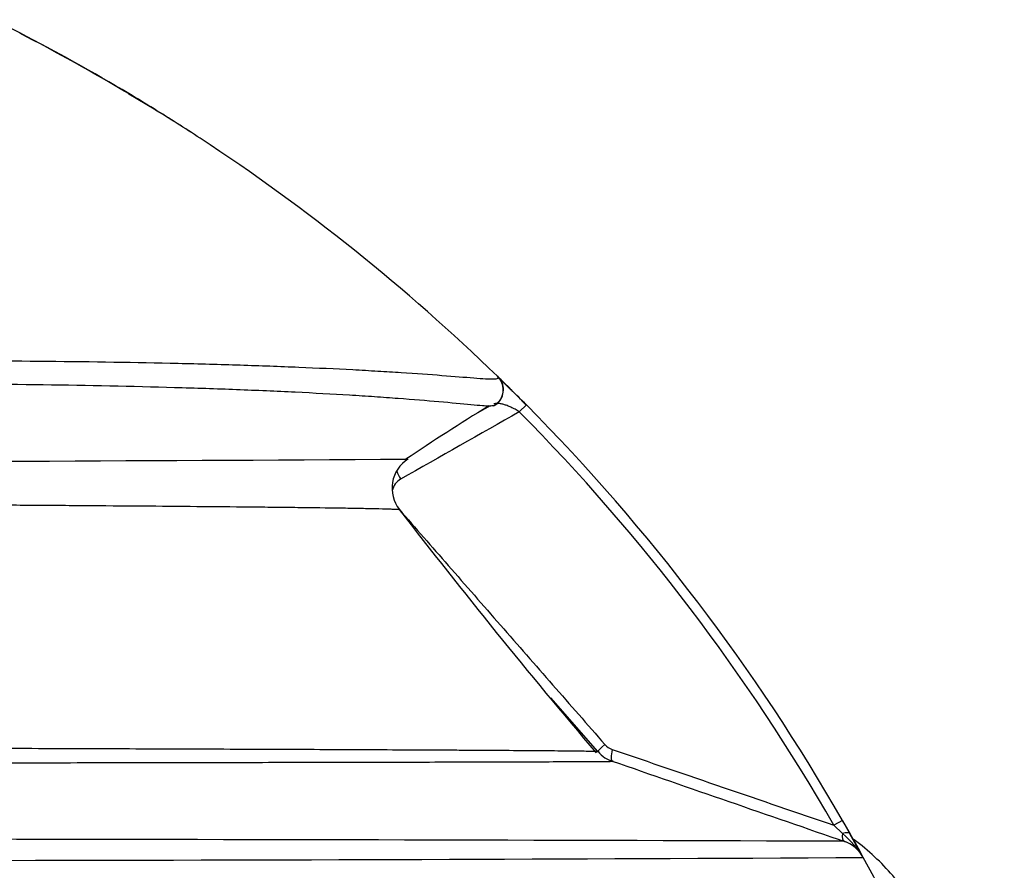
# Model space of a CAD drawing. Units: millimetres. Extents: x 0 to 21000, y 0 to 14850.
# Drawn here: x 14695 to 15260, y 11759 to 12247 of the extents above; entities that cross this region are included whole.
import ezdxf

# ---------------------------------------------------------------- set-up
doc = ezdxf.new("R2010")
doc.units = ezdxf.units.MM
doc.header["$LTSCALE"] = 50
doc.layers.add('Default', color=7, linetype='Continuous')
doc.layers.add('DV3_0', color=7, linetype='Continuous')

# ---------------------------------------------------------------- blocks, each defined once
blk = doc.blocks.new('SE6')
at = {"layer": 'DV3_0', "color": 7, "linetype": 'Continuous'}
for p, q in [((14771.57, 12196.13), (14757.08, 12204.87)), ((14757.34, 12204.87), (14771.74, 12196.13)), ((14968.9, 12042.66), (14968.9, 12042.66)), ((14964.7, 12025.67), (14957.22, 12021.44)), ((14985.49, 12026.25), (14981.44, 12022.24)), ((14999.43, 11858.13), (15026.43, 11827.27)), ((15167, 11787.83), (15162.06, 11784.99)), ((15166.92, 11787.78), (15171.29, 11780.08)), ((15167, 11787.83), (15171.38, 11780.12)), ((15166.91, 11780.25), (15162.06, 11784.99))]:
    blk.add_line(p, q, dxfattribs=at)
for centre, radius, start, end in [((14165.02, 11213.32), 1155, 62.70866, 63.53964), ((14165.02, 11213.32), 1155, 59.14755, 62.70866), ((14165.02, 11213.32), 1154.86, 59.1588, 62.70519), ((14165.02, 11213.32), 1155, 58.31213, 59.14755), ((14271.41, 11375.51), 961.02, 56.7597, 58.63824), ((14165.02, 11213.32), 1155, 56.75605, 58.31213), ((14165.02, 11213.32), 1155, 45.89341, 56.75605), ((14962.03, 12034.92), 10.33, 298.2078, 34.9375), ((14962.04, 12034.92), 10.22, 298.686, 34.9486), ((14165.02, 11213.32), 1155, 45.60256, 45.89341), ((14165.02, 11213.32), 1155, 44.73559, 45.89341), ((14961.94, 12035.48), 10, 32.1104, 45.8961), ((14165.02, 11213.32), 1154.9, 44.73559, 45.78989), ((14165.02, 11213.32), 1155, 44.73559, 45.3511), ((15750.08, 10749.14), 1499.17, 121.64146, 123.78785), ((14165.02, 11213.32), 1155, 29.8289, 44.73559), ((14165.02, 11213.32), 1149.3, 29.8289, 44.73559), ((14330.77, 101670.17), 89676.92, 270.0753451, 270.3741355), ((14928.11, 11978.46), 19.73, 122.3974, 218.1106), ((14278.13, 114504.06), 102510.79, 270.3566929, 270.3573758), ((14330.77, 101670.17), 89676.92, 270.3741355, 270.3749149), ((14918.24, 11974.92), 9.99, 119.4361, 167.5622), ((17817.55, 14202.07), 3665.79, 217.58354, 220.39416), ((15041.01, 11839.45), 18.8, 220.3312, 252.5398), ((15038.02, 11837.96), 9.94, 221.2191, 251.1136), ((33198.64, 64153.24), 55394.05, 250.858443, 251.005027), ((14165.02, 11213.32), 1155, 28.61654, 29.8289), ((14371.2, -231699.11), 243476.24, 89.8125188, 90.036114), ((15130.56, 11736.33), 57.01, 31.9505, 50.3918), ((15161.38, 11756.92), 20, 28.6165, 70.994), ((14165.02, 11213.32), 1154.9, 28.61652, 29.38942), ((14165.02, 11213.32), 1155, 28.61652, 29.38942), ((14491.22, 145341.6), 133576.87, 269.8600815, 270.2949847), ((14165.02, 11213.32), 1155, 18.56887, 28.61652)]:
    blk.add_arc(centre, radius, start, end, dxfattribs=at)
for centre, major_axis, ratio, start_param, end_param in [((14916.33, 11986.71), (4.92, -8.7), 0.415624, 4.304437, 4.833626), ((15034.05, 11833.91), (7.53, 6.59), 0.046865, 2.0129, 3.141593), ((15038.31, 11831.04), (-3.26, -9.45), 0.267855, 5.068949, 6.283185), ((15162.67, 11775.22), (-8.71, -4.91), 0.292696, 3.141593, 4.048157), ((15171.15, 11785.28), (-3.26, -9.45), 0.300241, 5.373479, 6.283185)]:
    blk.add_ellipse(centre, major_axis=major_axis, ratio=ratio, start_param=start_param, end_param=end_param, dxfattribs=at)
for points, knots in [([(14462.3, 12049.77), (14491.05, 12050.33), (14519.48, 12050.76), (14561.62, 12051.22), (14575.58, 12051.35), (14603.32, 12051.53), (14617.12, 12051.59), (14657.99, 12051.66), (14684.59, 12051.58), (14736.3, 12051.1), (14761.42, 12050.71), (14797.71, 12049.86), (14809.57, 12049.54), (14832.76, 12048.8), (14843.99, 12048.39), (14865.56, 12047.5), (14875.93, 12047.01), (14890.72, 12046.23), (14895.53, 12045.96), (14904.82, 12045.42), (14909.29, 12045.14), (14922.15, 12044.31), (14930, 12043.75), (14944.02, 12042.68), (14950.19, 12042.16), (14957.83, 12041.56), (14960.1, 12041.4), (14963.93, 12041.19), (14965.5, 12041.13), (14967.86, 12041.22), (14968.65, 12041.35), (14969.41, 12041.84), (14969.35, 12042.21), (14968.9, 12042.66)], [0, 0, 0, 0, 0.125, 0.125, 0.1875, 0.1875, 0.25, 0.25, 0.375, 0.375, 0.5, 0.5, 0.5625, 0.5625, 0.625, 0.625, 0.6875, 0.6875, 0.71875, 0.71875, 0.75, 0.75, 0.8125, 0.8125, 0.875, 0.875, 0.90625, 0.90625, 0.9375, 0.9375, 0.96875, 0.96875, 1, 1, 1, 1]), ([(14968.9, 12042.66), (14969.7, 12041.88), (14970.37, 12040.97), (14971.1, 12039.51), (14971.3, 12039.03), (14971.46, 12038.53)], [0, 0, 0, 0, 0.25, 0.25, 0.3672169, 0.3672169, 0.3672169, 0.3672169]), ([(14963.69, 12025.55), (14962.75, 12025.58), (14961.63, 12025.65), (14958.45, 12025.89), (14956.19, 12026.09), (14948.55, 12026.79), (14942.36, 12027.39), (14928.31, 12028.63), (14920.43, 12029.26), (14907.51, 12030.22), (14903.02, 12030.55), (14893.7, 12031.18), (14888.87, 12031.49), (14874.02, 12032.39), (14863.62, 12032.96), (14841.96, 12034.02), (14830.69, 12034.51), (14807.44, 12035.4), (14795.54, 12035.79), (14759.15, 12036.85), (14733.97, 12037.37), (14682.12, 12038.09), (14655.46, 12038.29), (14614.49, 12038.38), (14600.67, 12038.37), (14572.89, 12038.28), (14558.9, 12038.2), (14516.69, 12037.87), (14488.21, 12037.52), (14459.42, 12037.04)], [0.0727993, 0.0727993, 0.0727993, 0.0727993, 0.09375, 0.09375, 0.125, 0.125, 0.1875, 0.1875, 0.25, 0.25, 0.28125, 0.28125, 0.3125, 0.3125, 0.375, 0.375, 0.4375, 0.4375, 0.5, 0.5, 0.625, 0.625, 0.75, 0.75, 0.8125, 0.8125, 0.875, 0.875, 1, 1, 1, 1]), ([(14967.11, 12025.9), (14966.76, 12025.71), (14966.02, 12025.62), (14964.53, 12025.61), (14964.11, 12025.62), (14963.64, 12025.64)], [0.03234424, 0.03234424, 0.03234424, 0.03234424, 0.0625, 0.0625, 0.07274865, 0.07274865, 0.07274865, 0.07274865]), ([(14965.03, 12025.53), (14965, 12025.53), (14964.98, 12025.53), (14964.58, 12025.53), (14964.15, 12025.53), (14963.69, 12025.55)], [0.06188631, 0.06188631, 0.06188631, 0.06188631, 0.0625, 0.0625, 0.0727993, 0.0727993, 0.0727993, 0.0727993]), ([(14981.44, 12022.24), (14980.63, 12022.79), (14979.82, 12023.28), (14978.62, 12023.94), (14978.22, 12024.15), (14977.43, 12024.55), (14977.05, 12024.74), (14975.92, 12025.26), (14975.19, 12025.56), (14974.14, 12025.95), (14973.79, 12026.07), (14973.12, 12026.29), (14972.8, 12026.39), (14971.85, 12026.67), (14971.25, 12026.81), (14970.41, 12026.97), (14970.14, 12027.01), (14969.62, 12027.08), (14969.37, 12027.1), (14968.65, 12027.14), (14968.21, 12027.13), (14967.45, 12027.02), (14967.13, 12026.92), (14966.86, 12026.78)], [0, 0, 0, 0, 0.125, 0.125, 0.1875, 0.1875, 0.25, 0.25, 0.375, 0.375, 0.4375, 0.4375, 0.5, 0.5, 0.625, 0.625, 0.6875, 0.6875, 0.75, 0.75, 0.875, 0.875, 1, 1, 1, 1]), ([(14912.54, 11966.12), (14912.48, 11966.13), (14912.28, 11966.14), (14911.57, 11966.19), (14911, 11966.22), (14909.6, 11966.28), (14908.76, 11966.31), (14905.91, 11966.4), (14903.57, 11966.46), (14898.22, 11966.59), (14895.19, 11966.65), (14888.71, 11966.78), (14885.25, 11966.84), (14874.28, 11967.02), (14866.18, 11967.12), (14853.19, 11967.28), (14848.71, 11967.33), (14839.5, 11967.44), (14834.77, 11967.49), (14820.36, 11967.63), (14810.4, 11967.72), (14779.7, 11968), (14758.12, 11968.16), (14724.5, 11968.41), (14713.08, 11968.49), (14689.86, 11968.65), (14678.08, 11968.72), (14642.53, 11968.95), (14618.45, 11969.1), (14545.25, 11969.53), (14495.18, 11969.8), (14444.1, 11970.07)], [0.0500312, 0.0500312, 0.0500312, 0.0500312, 0.0625, 0.0625, 0.078125, 0.078125, 0.09375, 0.09375, 0.125, 0.125, 0.15625, 0.15625, 0.1875, 0.1875, 0.25, 0.25, 0.28125, 0.28125, 0.3125, 0.3125, 0.375, 0.375, 0.5, 0.5, 0.5625, 0.5625, 0.625, 0.625, 0.75, 0.75, 1, 1, 1, 1]), ([(14912.47, 11966.34), (14921.86, 11955.6), (14931.26, 11944.85), (14950.64, 11922.7), (14960.63, 11911.28), (14980.61, 11888.45), (14990.6, 11877.03), (15010.58, 11854.22), (15020.56, 11842.81), (15030.55, 11831.41)], [0.0147442, 0.0147442, 0.0147442, 0.0147442, 0.25, 0.25, 0.5, 0.5, 0.75, 0.75, 1, 1, 1, 1]), ([(14205.06, 11830.62), (14213.9, 11830.59), (14222.73, 11830.56), (14253.64, 11830.48), (14275.66, 11830.41), (14341.49, 11830.22), (14385.06, 11830.1), (14471.56, 11829.85), (14514.48, 11829.73), (14567.65, 11829.57), (14578.26, 11829.54), (14599.43, 11829.48), (14609.98, 11829.45), (14641.4, 11829.35), (14662.09, 11829.29), (14702.89, 11829.16), (14723, 11829.09), (14762.58, 11828.96), (14782.05, 11828.89), (14810.69, 11828.79), (14820.15, 11828.75), (14838.79, 11828.68), (14847.95, 11828.65), (14874.92, 11828.54), (14892.21, 11828.47), (14916.9, 11828.35), (14924.92, 11828.31), (14936.58, 11828.25), (14940.41, 11828.23), (14947.93, 11828.19), (14951.62, 11828.17), (14962.42, 11828.11), (14969.25, 11828.07), (14982.12, 11827.98), (14988.14, 11827.94), (14996.45, 11827.87), (14999.1, 11827.85), (15004.13, 11827.81), (15006.5, 11827.79), (15013.1, 11827.72), (15016.83, 11827.67), (15021.23, 11827.6), (15022.49, 11827.58), (15024, 11827.54), (15024.42, 11827.53), (15024.79, 11827.52)], [0.0375603, 0.0375603, 0.0375603, 0.0375603, 0.0625, 0.0625, 0.125, 0.125, 0.25, 0.25, 0.375, 0.375, 0.40625, 0.40625, 0.4375, 0.4375, 0.5, 0.5, 0.5625, 0.5625, 0.625, 0.625, 0.65625, 0.65625, 0.6875, 0.6875, 0.75, 0.75, 0.78125, 0.78125, 0.796875, 0.796875, 0.8125, 0.8125, 0.84375, 0.84375, 0.875, 0.875, 0.890625, 0.890625, 0.90625, 0.90625, 0.9375, 0.9375, 0.953125, 0.953125, 0.9600312, 0.9600312, 0.9600312, 0.9600312]), ([(15024.79, 11827.52), (15025.27, 11827.51), (15025.67, 11827.5), (15026.58, 11827.46), (15026.92, 11827.43), (15027.01, 11827.41), (15027.02, 11827.4), (15027.02, 11827.4)], [0.96003115, 0.96003115, 0.96003115, 0.96003115, 0.96875, 0.96875, 0.984375, 0.984375, 0.98610591, 0.98610591, 0.98610591, 0.98610591]), ([(15025.31, 11827.44), (15025.53, 11827.43), (15025.73, 11827.43), (15026.49, 11827.39), (15026.83, 11827.37), (15026.94, 11827.34), (15026.94, 11827.34), (15026.95, 11827.34)], [0.96412343, 0.96412343, 0.96412343, 0.96412343, 0.96875, 0.96875, 0.984375, 0.984375, 0.98618233, 0.98618233, 0.98618233, 0.98618233]), ([(15035.62, 11821.55), (15035.62, 11821.55), (15035.62, 11821.55), (15035.53, 11821.53), (15035.21, 11821.52), (15033.56, 11821.49), (15031.53, 11821.47), (15027.22, 11821.44), (15025.56, 11821.43), (15021.88, 11821.41), (15019.86, 11821.4), (15013.35, 11821.37), (15008.38, 11821.35), (14997.38, 11821.31), (14991.36, 11821.29), (14981.64, 11821.26), (14978.28, 11821.25), (14971.41, 11821.23), (14967.89, 11821.22), (14949.89, 11821.17), (14934.26, 11821.13), (14901.13, 11821.06), (14883.61, 11821.02), (14847.04, 11820.95), (14828.25, 11820.92), (14789.85, 11820.85), (14770.24, 11820.82), (14730.31, 11820.75), (14710, 11820.71), (14668.74, 11820.65), (14647.79, 11820.61), (14615.95, 11820.56), (14605.25, 11820.54), (14583.81, 11820.51), (14573.07, 11820.49), (14519.23, 11820.41), (14475.75, 11820.34), (14388.11, 11820.2), (14343.95, 11820.13), (14277.22, 11820.01), (14254.89, 11819.97), (14223.35, 11819.92), (14214.21, 11819.9), (14205.05, 11819.89)], [0.0123493, 0.0123493, 0.0123493, 0.0123493, 0.015625, 0.015625, 0.03125, 0.03125, 0.0625, 0.0625, 0.078125, 0.078125, 0.09375, 0.09375, 0.125, 0.125, 0.15625, 0.15625, 0.171875, 0.171875, 0.1875, 0.1875, 0.25, 0.25, 0.3125, 0.3125, 0.375, 0.375, 0.4375, 0.4375, 0.5, 0.5, 0.5625, 0.5625, 0.59375, 0.59375, 0.625, 0.625, 0.75, 0.75, 0.875, 0.875, 0.9375, 0.9375, 0.9629726, 0.9629726, 0.9629726, 0.9629726]), ([(15224.87, 11671.94), (15224.94, 11673.14), (15225.19, 11679.12), (15224.79, 11689.92), (15222.46, 11704.2), (15218.35, 11718.15), (15212.53, 11731.6), (15205.06, 11744.36), (15196.06, 11756.26), (15185.64, 11767.13), (15177.64, 11773.76), (15173.34, 11776.92), (15173.13, 11777.07)], [0.3006081, 0.3006081, 0.3006081, 0.3006081, 0.3125325, 0.3601563, 0.4077838, 0.4554327, 0.5031178, 0.5508489, 0.5986312, 0.6464651, 0.6943476, 0.6968165, 0.6968165, 0.6968165, 0.6968165])]:
    blk.add_open_spline(points, degree=3, knots=knots, dxfattribs=at)
for points in [[(14967.15, 12025.81), (14967, 12025.73), (14966.78, 12025.67), (14966.48, 12025.62)], [(14981.44, 12022.24), (14958.75, 12009.37), (14936.05, 11996.5), (14913.33, 11983.62)], [(15034.8, 11828.56), (15077.43, 11813.96), (15119.84, 11799.45), (15162.06, 11784.99)]]:
    blk.add_open_spline(points, degree=3, dxfattribs=at)

msp = doc.modelspace()

# ---------------------------------------------------------------- block references
at = {"layer": 'Default'}
msp.add_blockref('SE6', (0, 0), dxfattribs=at)

doc.saveas('drawing.dxf')
